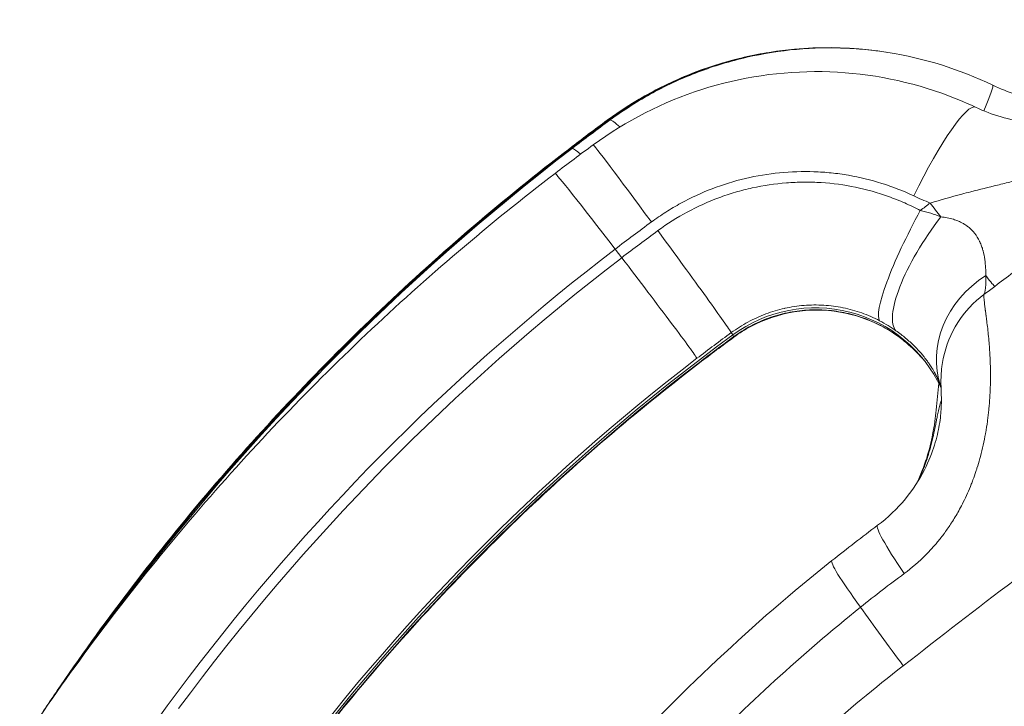
# Model space of a CAD drawing. Extents: x 0 to 25200, y -35640 to 17820.
# Drawn here: x 6629 to 6717, y -25418 to -25357 of the extents above; entities that cross this region are included whole.
import ezdxf

# ---------------------------------------------------------------- set-up
doc = ezdxf.new("R2010")
doc.units = 0
doc.header["$MEASUREMENT"] = 0
doc.header["$PDMODE"] = 1
doc.layers.get('0').update_dxf_attribs({"linetype": 'CONTINUOUS'})
doc.layers.get('DefPoints').update_dxf_attribs({"linetype": 'CONTINUOUS'})
for name, color, linetype, lineweight in [('FRAM3', 1, 'CONTINUOUS', 50), ('外形線', 7, 'CONTINUOUS', 18), ('寸法線', 3, 'CONTINUOUS', 18)]:
    doc.layers.add(name, color=color, linetype=linetype, lineweight=lineweight)
doc.styles.get("Standard").update_dxf_attribs({"font": 'TXT.SHX', "bigfont": 'bigfont.shx'})
doc.dimstyles.new('100-60', dxfattribs={"dimscale": 60, "dimtxt": 3, "dimasz": 3, "dimexe": 0, "dimexo": 1, "dimgap": 1, "dimtad": 3, "dimdec": 1, "dimlfac": 1.666667, "dimdsep": 46, "dimtxsty": 'STANDARD', "dimblk": 'DOTSMALL', "dimcen": 0, "dimclrd": 256, "dimclre": 256, "dimclrt": 7, "dimadec": 3, "dimazin": 2, "dimtfac": 1, "dimtdec": 1, "dimtix": 1, "dimtmove": 2, "dimatfit": 2, "dimldrblk": 'OPEN', "dimfxl": 1, "dimtolj": 1, "dimlwd": -1, "dimlwe": -1, "dimarcsym": 0})

# ---------------------------------------------------------------- blocks, each defined once
blk = doc.blocks.new('_DotSmall')
at = {"layer": 'FRAM3', "color": 0, "const_width": 0.5}
blk.add_lwpolyline([(-0.0625, 0, 1), (0.0625, 0, 1)], format="xyb", close=True, dxfattribs=at)
blk = doc.blocks.new('*D122')
at = {"layer": 'DefPoints', "color": 0}
for p in [(10003.751, -21630), (10003.751, -25292.515), (4740, -25837.341)]:
    blk.add_point(p, dxfattribs=at)
at = {"layer": '寸法線'}
for p, q in [((4740, -25777.341), (4740, -21630)), ((4740, -21630), (10003.751, -21630)), ((10003.751, -25232.515), (10003.751, -21630))]:
    blk.add_line(p, q, dxfattribs=at)
at = {"layer": '寸法線', "xscale": 180, "yscale": 180, "zscale": 180, "rotation": 180}
blk.add_blockref('_DotSmall', (4740, -21630), dxfattribs=at)
at = {"layer": '寸法線', "xscale": 180, "yscale": 180, "zscale": 180}
blk.add_blockref('_DotSmall', (10003.751, -21630), dxfattribs=at)
at = {"layer": '寸法線', "color": 7, "insert": (7371.876, -21480), "char_height": 180, "attachment_point": 5}
blk.add_mtext('\\A1;8800', dxfattribs=at)
blk = doc.blocks.new('_OPEN')
at = {"color": 0, "linetype": 'ByBlock'}
for p, q in [((-1, 0.16667), (0, 0)), ((0, 0), (-1, -0.16667)), ((0, 0), (-1, 0))]:
    blk.add_line(p, q, dxfattribs=at)

msp = doc.modelspace()

# ---------------------------------------------------------------- linework, layer by layer
at = {"layer": '外形線'}
for p, q in [((6695.90504849, -25360.20443251), (6696.02199419, -25360.18602684)), ((6706.40834267, -25360.20952004), (6706.25919382, -25360.18604547)), ((6681.51513409, -25366.21197847), (6681.60496538, -25366.1995665)), ((6681.712809, -25366.21197883), (6681.60496538, -25366.1995665)), ((6713.26813679, -25372.72588937), (6713.26815431, -25372.72587621)), ((6682.75130397, -25378.44835755), (6682.1659741, -25377.6871649)), ((6692.48928802, -25385.10335011), (6692.61426916, -25385.31261787)), ((6692.70056304, -25385.46928563), (6692.61426916, -25385.31261787))]:
    msp.add_line(p, q, dxfattribs=at)
for centre, radius, start, end in [((7632.73079402, -24804.36193921), 1444.9425, 121.48965889608, 208.51033852899), ((7755.26576062, -26913.95876876), 1938.9503309, 105.87444417343, 134.12555515112)]:
    msp.add_arc(centre, radius, start, end, dxfattribs=at)
at = {"layer": '外形線', "extrusion": (0, 0, -1)}
msp.add_arc((-7755.26576062, -26913.95876876), 1975.1453309, 45.86420943063, 74.13579080824, dxfattribs=at)
for centre, major_axis, ratio, start_param, end_param in [((6701.14053405, -25393.12316553), (-0.00006068, -33.3375), 0.9936797109, 2.5108774673, 3.2967295813), ((6711.1752461, -25372.5609675), (4.5587486, 9.43375945), 0.0396150872, 0, 0.6901954374), ((6804.39996841, -25535.43361757), (-0.00038144, -209.55), 0.9936797109, 2.185098716, 2.5108774673), ((6805.28842344, -25534.75019677), (102.72032328, -182.01548158), 0.995925735, 3.0019688333, 3.0222289115), ((6687.67447536, -25374.6723923), (-6.20484404, 8.44262499), 0.0918376528, 0, 0.0490726534), ((6687.83109781, -25374.67239259), (-6.20350505, 8.44360891), 0.0894765992, 0.0839648857, 0.4525974894), ((6804.49853763, -25535.43361775), (-0.00038141, -209.53467267), 0.9936797109, 2.2135840216, 2.4906690668), ((6684.47056116, -25377.07726866), (-6.37399173, 8.31566207), 0.0892996454, 0, 0.050888938), ((6684.62664715, -25377.07726894), (-6.37399173, 8.31566207), 0.0892996454, 0.0857955231, 0.4172782875), ((6686.41409025, -25376.86814514), (-6.19717126, 8.44825867), 0.0111243715, -0.0000000001, 1.3891777152), ((6683.19476485, -25379.27947565), (-6.36465562, 8.32280992), 0.0145593172, 0.0000000001, 1.3894361304), ((6711.5832456, -25369.08514575), (-10.10443307, 4.20940476), 0.4297875136, 4.6727607496, 4.8191872), ((6714.19010237, -25371.9972433), (-7.02003185, 9.35532323), 0.0865824249, 4.7042028637, 4.7042044318), ((6710.2145288, -25375.71072107), (-4.45547812, -8.41868991), 0.1579384082, 0.0773105589, 1.6605204104), ((7290.51366738, -26146.02498575), (839.33573893, 493.94854291), 0.9919482343, 4.5997298935, 4.6008673122), ((6709.06632676, -25371.84461439), (-6.84925735, 9.15055046), 0.0140932012, 4.3908311545, 4.5308879249), ((6712.81058455, -25377.3144842), (-5.53992227, -7.74821826), 0.2989315474, 0.0652167446, 1.6794228595), ((6801.79989869, -25533.31868358), (167.04285429, 106.68290826), 0.9854417902, 4.6266472527, 4.6468611757), ((6803.02918241, -25535.20057596), (172.17910809, 99.40861877), 0.9936797449, 4.2986586855, 4.5823207459), ((6709.06632676, -25371.84461439), (-6.84925735, 9.15055046), 0.0140932012, 3.1773092408, 3.6136105238), ((6699.90506246, -25395.22533017), (10.72353355, 6.19129505), 0.9936797449, 4.6025291464, 6.3730053395), ((6710.50690741, -25376.21713077), (-4.51873177, -8.38490836), 0.0326294606, 0, 0.0416141642), ((6803.65865939, -25536.29085149), (163.32766491, 94.29818609), 0.9936797449, 4.2986586855, 4.6025291464), ((6804.10530642, -25537.19761992), (175.77258417, 68.01378358), 0.9986493354, 4.4283663115, 4.4485913736), ((6803.76416362, -25536.4735884), (163.35608024, 94.31459185), 0.9936797449, 4.2986586855, 4.5823207459), ((6683.87891647, -25380.22906635), (-5.78605057, 7.56619084), 0.0145593172, 3.0474989198, 3.1415926536), ((6711.20214568, -25409.85433974), (5.7016642, -7.62998364), 0.082280123, 2.0840561667, 3.1415926832), ((6707.36209934, -25412.81601985), (5.93119129, -7.4529588), 0.0698874472, 2.0869809367, 3.1415926536), ((6718.37657606, -25411.51845516), (5.92466922, -8.21891856), 0.0012001427, 1.9718165978, 1.971818033), ((6714.79905589, -25420.11565296), (18.7219925, -24.05238859), 0.0759583285, 1.8563922831, 2.0861959515)]:
    msp.add_ellipse(centre, major_axis=major_axis, ratio=ratio, start_param=start_param, end_param=end_param, dxfattribs=at)
at = {"layer": '外形線'}
for centre, major_axis, ratio, start_param, end_param in [((6709.72473698, -25374.55529362), (4.47241654, 9.47499322), 0.1537536032, 0.0000000002, 1.4739262881), ((6802.4771551, -25534.75019161), (60.85444307, 199.94458507), 0.9883470022, 0.9236109978, 0.943871076), ((6804.30139919, -25535.43361739), (0.00038141, 209.53467267), 0.9936797109, 0.6509235868, 0.9764301352), ((6801.52687113, -25532.96386278), (-167.48163972, -106.96071553), 0.9854452489, 4.7778863533, 4.7981408474), ((6686.8911698, -25377.49550828), (5.6341066, -7.68000441), 0.0111310122, 0.1292683342, 1.7524144678), ((6803.03300453, -25535.207196), (-173.02248566, -99.89554776), 0.9936797449, 4.8424572149, 5.3649687368), ((6683.6865683, -25379.89591278), (5.78605057, -7.56619084), 0.0145593172, 0.1290003189, 1.7521565233), ((6720.14272647, -25386.86667528), (9.03643142, 3.01140038), 0.8811449197, 1.8492019977, 3.1415924605), ((7322.82820372, -26192.74627328), (926.05769123, 413.02608694), 0.9995520398, 1.7931799302, 1.7943558999), ((6720.66103419, -25389.32339096), (9.32727505, -1.93069034), 0.9983968632, 2.4173708127, 3.1415650568), ((6802.58810037, -25534.57090543), (-158.68874567, -101.67573252), 0.9849354329, 4.776459118, 4.7966846936), ((6687.08378453, -25377.82912354), (5.63207353, -7.68149548), 0.0134880316, -0.0000000001, 0.0943649828), ((6713.14875906, -25377.90021396), (-5.68321808, -7.6437332), 0.0975815194, 6.2831851538, 6.3108270973), ((6803.55315515, -25536.10811457), (-163.35608024, -94.31459185), 0.9936797449, 4.8424572149, 5.1261192753), ((6720.66102456, -25389.3233881), (9.32731923, -1.93042749), 0.9983968632, 3.1415371387, 3.1416493851)]:
    msp.add_ellipse(centre, major_axis=major_axis, ratio=ratio, start_param=start_param, end_param=end_param, dxfattribs=at)
for points, knots in [([(6681.46963131, -25366.22976731), (6684.37429389, -25364.09500731), (6687.67054975, -25362.41932905), (6692.67007486, -25360.83919602), (6694.28023521, -25360.46008099), (6695.90458863, -25360.2044181)], [0, 0, 0, 0, 1.8059864897, 1.8059864897, 2.6321395798, 2.6321395798, 2.6321395798, 2.6321395798]), ([(6695.90458869, -25360.20441824), (6695.14240626, -25360.32438091), (6694.38348425, -25360.4714948), (6693.62784556, -25360.64594804), (6692.90316092, -25360.81325496), (6692.18152794, -25361.00578374), (6691.46296565, -25361.22425681), (6690.74437081, -25361.44273977), (6690.03669089, -25361.68480601), (6689.34041416, -25361.94957252), (6687.9478183, -25362.47912164), (6686.59963257, -25363.09949787), (6685.2952529, -25363.80946287), (6683.9907989, -25364.51946831), (6682.73014462, -25365.31905001), (6681.51513409, -25366.21197847)], [0.033867384941, 0.033867384941, 0.033867384941, 0.033867384941, 0.037811412152, 0.037811412152, 0.037811412152, 0.041593875908, 0.041593875908, 0.041593875908, 0.045376510937, 0.045376510937, 0.045376510937, 0.052942011308, 0.052942011308, 0.052942011308, 0.060507942747, 0.060507942747, 0.060507942747, 0.060507942747]), ([(6681.712809, -25366.21197883), (6682.32029187, -25365.76563278), (6682.94230073, -25365.34063339), (6683.578834, -25364.93697832), (6684.21536728, -25364.53332325), (6684.86219819, -25364.15370041), (6685.51872219, -25363.79765308), (6686.83177019, -25363.08555843), (6688.18389515, -25362.4671804), (6689.57455157, -25361.94120909), (6690.965208, -25361.41523777), (6692.39438637, -25360.98165036), (6693.86369341, -25360.64429741), (6695.33300045, -25360.30694447), (6696.80870616, -25360.07358927), (6698.29014485, -25359.94006856), (6699.77158354, -25359.80654785), (6701.2588954, -25359.77285618), (6702.75215935, -25359.84031141), (6703.49879132, -25359.87403903), (6704.24691623, -25359.93313696), (6704.99657569, -25360.018309), (6705.46994448, -25360.07209047), (6705.94050157, -25360.13588077), (6706.40825555, -25360.20950167)], [0, 0, 0, 0, 0.003782199745, 0.003782199745, 0.003782199745, 0.00756439949, 0.00756439949, 0.00756439949, 0.01512879898, 0.01512879898, 0.01512879898, 0.022693198471, 0.022693198471, 0.022693198471, 0.030257597961, 0.030257597961, 0.030257597961, 0.037821997451, 0.037821997451, 0.037821997451, 0.041604197196, 0.041604197196, 0.041604197196, 0.043992448641, 0.043992448641, 0.043992448641, 0.043992448641]), ([(6680.21691899, -25368.41988646), (6683.1259194, -25366.28600605), (6686.42548112, -25364.60494367), (6693.30154698, -25362.40654843), (6696.96782605, -25361.86325299), (6704.17546657, -25361.97689632), (6707.81036585, -25362.63359951), (6712.21536488, -25364.20385693), (6713.21843221, -25364.61832125), (6714.19715352, -25365.0803004)], [0, 0, 0, 0, 1.8039188618, 1.8039188618, 3.6113902943, 3.6113902943, 5.4169071359, 5.4169071359, 5.9610955583, 5.9610955583, 5.9610955583, 5.9610955583]), ([(6714.19715352, -25365.0803004), (6715.64783167, -25365.76505411), (6717.24226102, -25366.22270862), (6720.61646801, -25366.61792065), (6722.45193614, -25366.51223023), (6724.19622073, -25366.09842396)], [0, 0, 0, 0, 0.8300403368, 0.8300403368, 1.7308114813, 1.7308114813, 1.7308114813, 1.7308114813]), ([(6678.09656943, -25368.76160658), (6672.27749953, -25373.22194938), (6666.69243673, -25377.9908595), (6656.05214368, -25388.09282823), (6650.9969349, -25393.42586567), (6641.47230201, -25404.5968403), (6637.00289697, -25410.43475428), (6632.11810298, -25417.56224237), (6631.39499782, -25418.63862227), (6630.68190841, -25419.72166816)], [0.650921778, 0.650921778, 0.650921778, 0.650921778, 0.75628561563, 0.75628561563, 0.86164945325, 0.86164945325, 0.96701329087, 0.96701329087, 0.98561518395, 0.98561518395, 0.98561518395, 0.98561518395]), ([(6710.17582776, -25373.59128465), (6711.10660695, -25373.31270102), (6712.03894981, -25373.05145846), (6712.97461592, -25372.80327613), (6713.24330226, -25372.73200797), (6713.51211291, -25372.66192257), (6713.78100583, -25372.59271439), (6714.57104458, -25372.38937272), (6715.36178128, -25372.19348808), (6716.15314256, -25371.99918379), (6716.5690807, -25371.89705779), (6716.98517546, -25371.79526057), (6717.40079559, -25371.69254442), (6717.58534004, -25371.6469362), (6717.76981613, -25371.60114677), (6717.95422696, -25371.55508613), (6718.61705039, -25371.38953145), (6719.27896754, -25371.22023117), (6719.93821609, -25371.04225915), (6720.29455246, -25370.94606189), (6720.65024597, -25370.84737435), (6721.00493481, -25370.74533656), (6721.38135942, -25370.63704577), (6721.75665825, -25370.52498393), (6722.13075091, -25370.40843677), (6722.94272231, -25370.15547013), (6723.74851641, -25369.88102908), (6724.54610343, -25369.57784853)], [0.000000017289, 0.000000017289, 0.000000017289, 0.000000017289, 0.004839658415, 0.004839658415, 0.004839658415, 0.006229412133, 0.006229412133, 0.006229412133, 0.010312670579, 0.010312670579, 0.010312670579, 0.012458824265, 0.012458824265, 0.012458824265, 0.013411763564, 0.013411763564, 0.013411763564, 0.01683689033, 0.01683689033, 0.01683689033, 0.018688236398, 0.018688236398, 0.018688236398, 0.020653035247, 0.020653035247, 0.020653035247, 0.02491764853, 0.02491764853, 0.02491764853, 0.02491764853]), ([(6676.83010923, -25370.95666572), (6670.98664462, -25375.42530555), (6665.37781237, -25380.19986065), (6654.6915035, -25390.30801747), (6649.61404863, -25395.64159897), (6640.04678443, -25406.8088048), (6635.55699472, -25412.64240675), (6627.21488117, -25424.74510533), (6623.36257461, -25431.01417764), (6616.33822379, -25443.91842532), (6613.16619427, -25450.55357468), (6610.35194177, -25457.33503595)], [5.36331910285, 5.36331910285, 5.36331910285, 5.36331910285, 5.46868415903, 5.46868415903, 5.57404921522, 5.57404921522, 5.67941427141, 5.67941427141, 5.78477932759, 5.78477932759, 5.89014438378, 5.89014438378, 5.89014438378, 5.89014438378]), ([(6708.70731842, -25372.95445917), (6707.77935893, -25372.51672188), (6706.83128891, -25372.14688821), (6705.86390778, -25371.84226661), (6704.89645301, -25371.53762182), (6703.90967956, -25371.2982143), (6702.9033105, -25371.12498833), (6702.40009715, -25371.03837039), (6701.89194996, -25370.9683524), (6701.37878418, -25370.91541158), (6700.86559896, -25370.86246875), (6700.35331318, -25370.82721357), (6699.84190288, -25370.80917086), (6698.81902694, -25370.7730835), (6697.7996416, -25370.80562526), (6696.7837039, -25370.90591823), (6695.76769322, -25371.00621839), (6694.75507159, -25371.174274), (6693.74616235, -25371.41295435), (6692.73719719, -25371.65164792), (6691.75522359, -25371.95545881), (6690.79916429, -25372.3217871), (6689.84306935, -25372.68812905), (6688.91289669, -25373.11700804), (6688.00901799, -25373.6093191), (6687.55706573, -25373.85548166), (6687.1116371, -25374.11760138), (6686.67313641, -25374.39599166), (6686.23463078, -25374.67438508), (6685.80597952, -25374.96718675), (6685.38718185, -25375.2743997)], [0, 0, 0, 0, 0.005118249521, 0.005118249521, 0.005118249521, 0.010236888628, 0.010236888628, 0.010236888628, 0.012796354741, 0.012796354741, 0.012796354741, 0.015355917783, 0.015355917783, 0.015355917783, 0.0204753209, 0.0204753209, 0.0204753209, 0.025595091716, 0.025595091716, 0.025595091716, 0.030715146303, 0.030715146303, 0.030715146303, 0.03583539174, 0.03583539174, 0.03583539174, 0.038395587576, 0.038395587576, 0.038395587576, 0.040955812251, 0.040955812251, 0.040955812251, 0.040955812251]), ([(6685.95761014, -25376.04665377), (6686.79735222, -25375.43060138), (6687.67002245, -25374.88042773), (6688.57426967, -25374.39342975), (6689.47851689, -25373.90643177), (6690.41434864, -25373.48262452), (6691.38233071, -25373.12314034), (6691.86632174, -25372.94339825), (6692.36015511, -25372.7792947), (6692.85790768, -25372.63309879), (6693.35566025, -25372.48690287), (6693.85564508, -25372.35895499), (6694.35780606, -25372.24879785), (6695.36212802, -25372.02848356), (6696.37512341, -25371.87907702), (6697.3967405, -25371.80016535), (6697.90754904, -25371.76070951), (6698.42052085, -25371.73894127), (6698.93569803, -25371.73520676), (6699.45087521, -25371.73147224), (6699.97014287, -25371.74597239), (6700.48437793, -25371.77851108), (6701.51284803, -25371.84358846), (6702.52560537, -25371.97996787), (6703.52310071, -25372.18559247), (6704.52059605, -25372.39121706), (6705.50282971, -25372.66608568), (6706.46933233, -25373.01231673), (6706.95258364, -25373.18543226), (6707.43199268, -25373.37663669), (6707.90225019, -25373.58393969), (6708.3725077, -25373.79124269), (6708.8349264, -25374.01507588), (6709.28947031, -25374.2555144)], [0, 0, 0, 0, 0.005133827755, 0.005133827755, 0.005133827755, 0.010267655509, 0.010267655509, 0.010267655509, 0.012834569387, 0.012834569387, 0.012834569387, 0.015401483264, 0.015401483264, 0.015401483264, 0.020535311019, 0.020535311019, 0.020535311019, 0.023102224896, 0.023102224896, 0.023102224896, 0.025669138774, 0.025669138774, 0.025669138774, 0.030802966528, 0.030802966528, 0.030802966528, 0.035936794283, 0.035936794283, 0.035936794283, 0.03850370816, 0.03850370816, 0.03850370816, 0.041070622038, 0.041070622038, 0.041070622038, 0.041070622038]), ([(6709.28947031, -25374.2555144), (6709.6050994, -25374.32463601), (6709.91513324, -25374.40616847), (6710.21884248, -25374.50126492), (6710.52255171, -25374.59636136), (6710.82156583, -25374.70576312), (6711.10864919, -25374.82817974)], [0, 0, 0, 0, 0.0016219654616, 0.0016219654616, 0.0016219654616, 0.0032439309233, 0.0032439309233, 0.0032439309233, 0.0032439309233]), ([(6711.10864919, -25374.82817974), (6711.50054819, -25374.861097), (6711.88147523, -25374.92853353), (6712.24560289, -25375.03948962), (6712.31302283, -25375.06003366), (6712.38007604, -25375.08214846), (6712.44641215, -25375.10578636), (6712.55921305, -25375.14598132), (6712.66988929, -25375.19064714), (6712.7770046, -25375.23939002), (6712.84571913, -25375.27065861), (6712.91283314, -25375.30352418), (6712.97846029, -25375.33801505), (6713.07529792, -25375.38890884), (6713.16869721, -25375.44326547), (6713.25866062, -25375.5009773), (6713.31740833, -25375.53866415), (6713.37478997, -25375.57785617), (6713.43061114, -25375.61840925), (6713.51820312, -25375.68204326), (6713.60216726, -25375.74911234), (6713.68221813, -25375.81928588), (6713.81328431, -25375.93418005), (6713.93143204, -25376.05509995), (6714.0383887, -25376.18070165), (6714.06603466, -25376.21316695), (6714.09296601, -25376.24598339), (6714.11919175, -25376.27910385), (6714.29589024, -25376.50225619), (6714.43985329, -25376.73949803), (6714.55568337, -25376.9767862), (6714.56405404, -25376.99393426), (6714.57228207, -25377.01108567), (6714.58037227, -25377.02823971), (6714.64233154, -25377.15961491), (6714.6962028, -25377.2911551), (6714.74368586, -25377.42275097), (6714.78852951, -25377.54703189), (6714.82775163, -25377.67173323), (6714.8620478, -25377.7954845), (6714.86468732, -25377.80500871), (6714.86729869, -25377.81453146), (6714.86988199, -25377.82405168), (6714.94104636, -25378.08631339), (6714.99120096, -25378.34683794), (6715.02681635, -25378.59825094), (6715.02751022, -25378.60314907), (6715.02819867, -25378.60804414), (6715.02888177, -25378.61293614), (6715.06486954, -25378.87066407), (6715.08595751, -25379.11990237), (6715.09763764, -25379.35824614), (6715.10932133, -25379.59666262), (6715.11152534, -25379.82423319), (6715.10799933, -25380.03846578)], [0, 0, 0, 0, 0.001986981821, 0.001986981821, 0.001986981821, 0.002354880793, 0.002354880793, 0.002354880793, 0.002980472732, 0.002980472732, 0.002980472732, 0.003381790311, 0.003381790311, 0.003381790311, 0.003973963642, 0.003973963642, 0.003973963642, 0.004360663328, 0.004360663328, 0.004360663328, 0.004967454553, 0.004967454553, 0.004967454553, 0.005960945463, 0.005960945463, 0.005960945463, 0.006217741142, 0.006217741142, 0.006217741142, 0.007947927285, 0.007947927285, 0.007947927285, 0.008072962293, 0.008072962293, 0.008072962293, 0.00903055017, 0.00903055017, 0.00903055017, 0.009934909106, 0.009934909106, 0.009934909106, 0.010004510876, 0.010004510876, 0.010004510876, 0.011921890927, 0.011921890927, 0.011921890927, 0.011959246077, 0.011959246077, 0.011959246077, 0.013927250161, 0.013927250161, 0.013927250161, 0.015895854569, 0.015895854569, 0.015895854569, 0.015895854569]), ([(6721.9395566, -25376.50917798), (6721.01826039, -25377.18561681), (6720.09658783, -25377.8683829), (6719.17205578, -25378.55611809), (6718.08841733, -25379.36220838), (6717.00083458, -25380.17497782), (6715.90666108, -25380.99273826)], [0.014618109933, 0.014618109933, 0.014618109933, 0.014618109933, 0.020427518418, 0.020427518418, 0.020427518418, 0.027236691224, 0.027236691224, 0.027236691224, 0.027236691224]), ([(6715.10799933, -25380.03846578), (6715.12442347, -25380.2575152), (6715.12778071, -25380.46300352), (6715.12235687, -25380.65060398), (6715.11693303, -25380.83820443), (6715.1028736, -25381.00535228), (6715.08458357, -25381.14942402), (6715.04805992, -25381.43712331), (6714.99531091, -25381.6340029), (6714.95225365, -25381.70691499)], [0.0185895405381, 0.0185895405381, 0.0185895405381, 0.0185895405381, 0.0207395976125, 0.0207395976125, 0.0207395976125, 0.0228896546869, 0.0228896546869, 0.0228896546869, 0.027183140227, 0.027183140227, 0.027183140227, 0.027183140227]), ([(6714.95205429, -25381.70725181), (6714.92312649, -25381.80889916), (6714.93864561, -25382.05375588), (6714.98592704, -25382.44633525), (6714.99323099, -25382.50698017), (6715.00126813, -25382.57118179), (6715.00999144, -25382.63894798), (6715.0262514, -25382.76526194), (6715.04484574, -25382.90411802), (6715.06533488, -25383.05584479), (6715.06943209, -25383.08618552), (6715.0736084, -25383.11706606), (6715.07785662, -25383.14846715), (6715.09482062, -25383.27385788), (6715.11295661, -25383.40779189), (6715.13180777, -25383.54917262), (6715.13345351, -25383.56151543), (6715.13510482, -25383.57391551), (6715.13676149, -25383.58637287), (6715.15739439, -25383.74152311), (6715.17885752, -25383.90564297), (6715.20072742, -25384.07878962), (6715.22701526, -25384.28691361), (6715.25387489, -25384.50807283), (6715.28050461, -25384.742439), (6715.33042206, -25385.18175872), (6715.37960292, -25385.6674699), (6715.42152189, -25386.20209731), (6715.43165798, -25386.33137124), (6715.44136279, -25386.46351101), (6715.45052324, -25386.59856642), (6715.46009318, -25386.739659), (6715.46907223, -25386.88396157), (6715.47732861, -25387.03158161), (6715.4835781, -25387.14331949), (6715.48939939, -25387.25681225), (6715.4947295, -25387.37185025), (6715.50304242, -25387.55126506), (6715.51016266, -25387.73442141), (6715.5158395, -25387.92073906), (6715.51861134, -25388.01171261), (6715.52104615, -25388.1035305), (6715.5231174, -25388.19622646), (6715.53574386, -25388.76130879), (6715.53491204, -25389.35723883), (6715.514217, -25389.98383812), (6715.49444455, -25390.58250361), (6715.45652648, -25391.20929552), (6715.39328303, -25391.8639516), (6715.39033209, -25391.89449793), (6715.38732431, -25391.92511112), (6715.38425949, -25391.9557871), (6715.35249992, -25392.27367057), (6715.31460845, -25392.59857), (6715.27027985, -25392.92596287), (6715.26663019, -25392.9529177), (6715.26293639, -25392.97989597), (6715.25919804, -25393.00689771), (6715.21421526, -25393.33180374), (6715.16279578, -25393.66005918), (6715.1042343, -25393.99138652), (6715.09881656, -25394.02203886), (6715.09333767, -25394.05271741), (6715.08779703, -25394.08342195), (6714.96784871, -25394.74814), (6714.81910747, -25395.42508022), (6714.63477602, -25396.11212713), (6714.61800609, -25396.17463262), (6714.6009405, -25396.23722134), (6714.58357333, -25396.29989146), (6714.50442897, -25396.58548709), (6714.41906629, -25396.87264284), (6714.32677384, -25397.16156768), (6714.29763546, -25397.25278644), (6714.26780095, -25397.34417902), (6714.23727634, -25397.43567814), (6714.15252831, -25397.68971473), (6714.0627535, -25397.94368714), (6713.96820586, -25398.19596898), (6713.92083637, -25398.32236518), (6713.87222581, -25398.44848147), (6713.82233508, -25398.57432393), (6713.60878613, -25399.11297169), (6713.37207619, -25399.64607715), (6713.10979302, -25400.17209175), (6713.0049132, -25400.3824305), (6712.89594275, -25400.59163378), (6712.78269459, -25400.79958347), (6712.58446517, -25401.16357834), (6712.37316406, -25401.52377524), (6712.1476433, -25401.8795482), (6712.11889208, -25401.92490503), (6712.0899003, -25401.97020471), (6712.06067018, -25402.01543799), (6711.87109795, -25402.30879889), (6711.67093949, -25402.60000741), (6711.46320401, -25402.88374587), (6711.45172561, -25402.89942381), (6711.44022392, -25402.91507976), (6711.42869915, -25402.9307134), (6711.2335015, -25403.19550398), (6711.03162456, -25403.4539273), (6710.82301797, -25403.70593562), (6710.49244804, -25404.10528241), (6710.14506499, -25404.48865432), (6709.78038107, -25404.85548673), (6709.18556288, -25405.45380922), (6708.54512504, -25406.00861172), (6707.85561296, -25406.51655286)], [0, 0, 0, 0, 0.008450519339, 0.008450519339, 0.008450519339, 0.009755939787, 0.009755939787, 0.009755939787, 0.012189200888, 0.012189200888, 0.012189200888, 0.012675779009, 0.012675779009, 0.012675779009, 0.014618781058, 0.014618781058, 0.014618781058, 0.014788408844, 0.014788408844, 0.014788408844, 0.016901038679, 0.016901038679, 0.016901038679, 0.01944044075, 0.01944044075, 0.01944044075, 0.024200553616, 0.024200553616, 0.024200553616, 0.025351558018, 0.025351558018, 0.025351558018, 0.026554014066, 0.026554014066, 0.026554014066, 0.027464187853, 0.027464187853, 0.027464187853, 0.028883707187, 0.028883707187, 0.028883707187, 0.029576817688, 0.029576817688, 0.029576817688, 0.033802077358, 0.033802077358, 0.033802077358, 0.037838974951, 0.037838974951, 0.037838974951, 0.038027337027, 0.038027337027, 0.038027337027, 0.039979261496, 0.039979261496, 0.039979261496, 0.040139966862, 0.040139966862, 0.040139966862, 0.042073699767, 0.042073699767, 0.042073699767, 0.042252596697, 0.042252596697, 0.042252596697, 0.046125510163, 0.046125510163, 0.046125510163, 0.046477856367, 0.046477856367, 0.046477856367, 0.048083542314, 0.048083542314, 0.048083542314, 0.048590486201, 0.048590486201, 0.048590486201, 0.049997956635, 0.049997956635, 0.049997956635, 0.050703116036, 0.050703116036, 0.050703116036, 0.053721433601, 0.053721433601, 0.053721433601, 0.054928375706, 0.054928375706, 0.054928375706, 0.057041005541, 0.057041005541, 0.057041005541, 0.05731034078, 0.05731034078, 0.05731034078, 0.05905711742, 0.05905711742, 0.05905711742, 0.059153635376, 0.059153635376, 0.059153635376, 0.060788382042, 0.060788382042, 0.060788382042, 0.063378895045, 0.063378895045, 0.063378895045, 0.067604154715, 0.067604154715, 0.067604154715, 0.067604154715]), ([(6705.66966665, -25384.049916), (6705.41383564, -25383.91575923), (6705.15352942, -25383.79089492), (6704.88876407, -25383.67529052), (6704.62399872, -25383.55968612), (6704.35403955, -25383.45310256), (6704.08183111, -25383.35664319), (6703.53741423, -25383.16372445), (6702.98387663, -25383.01078554), (6702.4214719, -25382.89672919), (6702.41910449, -25382.89624908), (6702.41673692, -25382.89576965), (6702.41436919, -25382.89529092), (6701.85425754, -25382.78204065), (6701.28535356, -25382.70734266), (6700.70738043, -25382.67242756), (6700.70441777, -25382.67224859), (6700.70145486, -25382.67207066), (6700.69849172, -25382.67189378), (6700.41119952, -25382.65474409), (6700.12102812, -25382.6475421), (6699.83303954, -25382.65038862), (6699.82997944, -25382.65041887), (6699.82691958, -25382.65045025), (6699.82385996, -25382.65048277), (6699.5360063, -25382.65354188), (6699.2492632, -25382.66653799), (6698.96367268, -25382.68929199), (6698.96065449, -25382.68953246), (6698.95763643, -25382.68977402), (6698.9546185, -25382.69001667), (6698.38043261, -25382.73618257), (6697.81080426, -25382.82164853), (6697.24577106, -25382.94672261), (6697.2431288, -25382.94730749), (6697.24048665, -25382.94789324), (6697.23784459, -25382.94847985), (6696.95650673, -25383.01094516), (6696.67631213, -25383.08326716), (6696.39729155, -25383.16570686), (6696.39497275, -25383.16639197), (6696.39265403, -25383.16707778), (6696.39033539, -25383.1677643), (6696.11103271, -25383.25046149), (6695.83383241, -25383.34311453), (6695.56208721, -25383.44444119), (6695.56020011, -25383.44514484), (6695.55831327, -25383.44584891), (6695.55642669, -25383.4465534), (6695.0104629, -25383.6504278), (6694.4823688, -25383.89037171), (6693.97192393, -25384.16575314), (6693.45971523, -25384.44208614), (6692.96524487, -25384.75409885), (6692.48928802, -25385.10335011)], [0, 0, 0, 0, 0.001473220149, 0.001473220149, 0.001473220149, 0.002946440299, 0.002946440299, 0.002946440299, 0.005892880598, 0.005892880598, 0.005892880598, 0.005905283486, 0.005905283486, 0.005905283486, 0.008839320896, 0.008839320896, 0.008839320896, 0.00885436063, 0.00885436063, 0.00885436063, 0.010312541046, 0.010312541046, 0.010312541046, 0.010328035332, 0.010328035332, 0.010328035332, 0.011785761195, 0.011785761195, 0.011785761195, 0.011801166766, 0.011801166766, 0.011801166766, 0.014732201494, 0.014732201494, 0.014732201494, 0.014745907842, 0.014745907842, 0.014745907842, 0.016205421643, 0.016205421643, 0.016205421643, 0.016217550936, 0.016217550936, 0.016217550936, 0.017678641793, 0.017678641793, 0.017678641793, 0.017688788169, 0.017688788169, 0.017688788169, 0.020625082092, 0.020625082092, 0.020625082092, 0.023571522391, 0.023571522391, 0.023571522391, 0.023571522391]), ([(6692.70056304, -25385.46928563), (6692.93862102, -25385.29477288), (6693.18243614, -25385.12914526), (6693.68152516, -25384.81557467), (6693.93749694, -25384.66729027), (6694.71561637, -25384.25287233), (6695.24872689, -25384.01621699), (6696.34278539, -25383.61969568), (6696.90373384, -25383.45983105), (6697.76662984, -25383.27926888), (6698.05824949, -25383.22903218), (6698.63940899, -25383.15003445), (6698.93008375, -25383.12099716), (6699.80238715, -25383.0646288), (6700.38429357, -25383.0678934), (6701.25771084, -25383.13425398), (6701.5489432, -25383.16665494), (6702.13159891, -25383.25251722), (6702.42179956, -25383.30587649), (6703.27952214, -25383.49489365), (6703.83806525, -25383.65988252), (6704.92914398, -25384.06623824), (6705.46168196, -25384.30759818), (6705.98070556, -25384.58864596)], [0, 0, 0, 0, 0.001473570431, 0.001473570431, 0.002947140862, 0.002947140862, 0.005894281723, 0.005894281723, 0.008841422585, 0.008841422585, 0.010314993015, 0.010314993015, 0.011788563446, 0.011788563446, 0.014735704308, 0.014735704308, 0.016209274738, 0.016209274738, 0.017682845169, 0.017682845169, 0.020629986031, 0.020629986031, 0.023577126892, 0.023577126892, 0.023577126892, 0.023577126892]), ([(6705.98817563, -25384.60203913), (6704.79185388, -25383.95732642), (6703.47130409, -25383.50414033), (6700.79523284, -25383.05483854), (6699.405086, -25383.05073828), (6696.73931953, -25383.48407625), (6695.42849768, -25383.92445412), (6693.7093946, -25384.83628141), (6693.19905555, -25385.15633855), (6692.71585806, -25385.51061902)], [0, 0, 0, 0, 0.6806104318, 0.6806104318, 1.3577214252, 1.3577214252, 2.0311097815, 2.0311097815, 2.3307755921, 2.3307755921, 2.3307755921, 2.3307755921]), ([(6707.13149225, -25384.93830471), (6706.90819902, -25384.7821332), (6706.67287736, -25384.62806944), (6706.42917694, -25384.47964116), (6706.18547653, -25384.33121289), (6705.93241685, -25384.18770117), (6705.66966665, -25384.049916)], [0.0344631977935, 0.0344631977935, 0.0344631977935, 0.0344631977935, 0.0359543449108, 0.0359543449108, 0.0359543449108, 0.0374454920281, 0.0374454920281, 0.0374454920281, 0.0374454920281]), ([(6705.98070556, -25384.58864596), (6706.24731487, -25384.73301311), (6706.50612684, -25384.88640032), (6706.75752514, -25385.04808711), (6707.00892345, -25385.20977391), (6707.25441286, -25385.38094516), (6707.48832706, -25385.55635473)], [0, 0, 0, 0, 0.001506410676, 0.001506410676, 0.001506410676, 0.003012821352, 0.003012821352, 0.003012821352, 0.003012821352]), ([(6711.01294438, -25389.61851017), (6710.99318494, -25389.56719494), (6710.97219465, -25389.51449402), (6710.94988249, -25389.460405), (6710.89966237, -25389.33866159), (6710.84274091, -25389.20988681), (6710.77772593, -25389.07390237), (6710.75180186, -25389.01967996), (6710.7245862, -25388.96430589), (6710.69597654, -25388.90776213), (6710.63630011, -25388.78981844), (6710.5705788, -25388.66678598), (6710.49761288, -25388.53837963), (6710.4532373, -25388.46028692), (6710.40621712, -25388.38026962), (6710.35615938, -25388.2981113), (6710.29241884, -25388.19349579), (6710.22366007, -25388.0853076), (6710.14995156, -25387.97460756), (6710.14073437, -25387.96076459), (6710.13143661, -25387.94687728), (6710.12205663, -25387.93294498), (6710.05871137, -25387.83885683), (6709.99164334, -25387.74274963), (6709.92038387, -25387.64454371), (6709.83044143, -25387.52058996), (6709.73383794, -25387.39329118), (6709.62942235, -25387.26249479), (6709.5530514, -25387.16682858), (6709.47249358, -25387.06928527), (6709.38718636, -25386.96976975), (6709.36797379, -25386.94735725), (6709.34852002, -25386.9248445), (6709.32881763, -25386.90223068), (6709.22163313, -25386.77920744), (6709.10673474, -25386.65281396), (6708.98440393, -25386.5245695), (6708.90785045, -25386.44431531), (6708.82836204, -25386.36329826), (6708.74572158, -25386.28156341), (6708.6303472, -25386.16745336), (6708.50848941, -25386.05163986), (6708.3803627, -25385.9351331), (6708.25528433, -25385.82139823), (6708.12477754, -25385.70748092), (6707.98843913, -25385.59363678), (6707.7250498, -25385.37370364), (6707.4398725, -25385.15398617), (6707.13149225, -25384.93830471)], [0.002066014627, 0.002066014627, 0.002066014627, 0.002066014627, 0.002968892502, 0.002968892502, 0.002968892502, 0.005001087219, 0.005001087219, 0.005001087219, 0.005811404121, 0.005811404121, 0.005811404121, 0.007501630828, 0.007501630828, 0.007501630828, 0.008529573584, 0.008529573584, 0.008529573584, 0.009838494751, 0.009838494751, 0.009838494751, 0.010002174437, 0.010002174437, 0.010002174437, 0.011107542343, 0.011107542343, 0.011107542343, 0.012502718047, 0.012502718047, 0.012502718047, 0.013523168007, 0.013523168007, 0.013523168007, 0.013752989851, 0.013752989851, 0.013752989851, 0.015003261656, 0.015003261656, 0.015003261656, 0.015785670041, 0.015785670041, 0.015785670041, 0.016877990678, 0.016877990678, 0.016877990678, 0.017944323234, 0.017944323234, 0.017944323234, 0.020004348875, 0.020004348875, 0.020004348875, 0.020004348875]), ([(6709.71854081, -25387.67629004), (6709.4849358, -25387.39900859), (6709.23203049, -25387.11979421), (6708.51547116, -25386.39524109), (6708.01059335, -25385.94919918), (6707.46554113, -25385.54394727)], [0.05921960852, 0.05921960852, 0.05921960852, 0.05921960852, 0.27104955875, 0.27104955875, 0.61563100314, 0.61563100314, 0.61563100314, 0.61563100314]), ([(6707.48832706, -25385.55635473), (6707.81255992, -25385.79949323), (6708.11640563, -25386.05154583), (6708.401573, -25386.30919869), (6708.46413965, -25386.36572857), (6708.52580848, -25386.42252994), (6708.58659843, -25386.47957075), (6708.66920143, -25386.55707932), (6708.75029458, -25386.63513825), (6708.82977414, -25386.71352901), (6708.97162964, -25386.85344118), (6709.10763491, -25386.99372931), (6709.23709629, -25387.13264111), (6709.33178058, -25387.23423717), (6709.42323993, -25387.33536614), (6709.51175779, -25387.43597083), (6709.58228875, -25387.51613256), (6709.6509588, -25387.59596404), (6709.71789931, -25387.67545158)], [0, 0, 0, 0, 0.0020688014974, 0.0020688014974, 0.0020688014974, 0.0025227032986, 0.0025227032986, 0.0025227032986, 0.0031394772242, 0.0031394772242, 0.0031394772242, 0.0042402981479, 0.0042402981479, 0.0042402981479, 0.0050454065972, 0.0050454065972, 0.0050454065972, 0.0056869163382, 0.0056869163382, 0.0056869163382, 0.0056869163382]), ([(6689.66496704, -25387.79525719), (6686.83089877, -25389.96253828), (6684.05809941, -25392.20962643), (6678.64397044, -25396.85616966), (6676.00264179, -25399.25562393), (6670.85996194, -25404.19915866), (6668.35861163, -25406.74323825), (6663.50394226, -25411.96781636), (6661.15062404, -25414.64831394), (6656.59959264, -25420.1370812), (6654.40188025, -25422.94534991), (6652.28550511, -25425.8129757)], [5.36331910285, 5.36331910285, 5.36331910285, 5.36331910285, 5.42005151493, 5.42005151493, 5.47678392701, 5.47678392701, 5.5335163391, 5.5335163391, 5.59024875118, 5.59024875118, 5.64698116326, 5.64698116326, 5.64698116326, 5.64698116326]), ([(6705.5004815, -25402.22435609), (6706.40434149, -25401.54892839), (6707.25309492, -25400.73882197), (6708.64410131, -25399.04767614), (6709.22133012, -25398.149513), (6710.04947176, -25396.52430607), (6710.34377369, -25395.77150055), (6710.76045325, -25394.43926637), (6710.89368612, -25393.83833175), (6711.08658088, -25392.70335315), (6711.1296736, -25392.19390865), (6711.17961197, -25391.18278594), (6711.16548917, -25390.78565486), (6711.14398606, -25390.18876868), (6711.13377802, -25389.99248165), (6711.12777295, -25389.56602779), (6711.127065, -25389.45934726), (6711.12986274, -25389.21210897), (6711.13333104, -25389.07094526), (6711.15268233, -25388.68183744), (6711.17441459, -25388.41069531), (6711.24114931, -25387.89086777), (6711.28204103, -25387.64266037), (6711.333596, -25387.39348891)], [0, 0, 0, 0, 0.5694801088, 0.5694801088, 1.1023726526, 1.1023726526, 1.569228813, 1.569228813, 2.0305397236, 2.0305397236, 2.5899655161, 2.5899655161, 3.3939218315, 3.3939218315, 3.7923370851, 3.7923370851, 3.9034506897, 3.9034506897, 4.0112765479, 4.0112765479, 4.1691648444, 4.1691648444, 4.3021718519, 4.3021718519, 4.3021718519, 4.3021718519]), ([(6708.95239433, -25398.51750858), (6709.32858313, -25397.74953124), (6709.62886423, -25396.97260135), (6710.09581929, -25395.50146192), (6710.26451126, -25394.7958429), (6710.54766548, -25393.35049182), (6710.6405504, -25392.63681426), (6710.80398623, -25391.13446368), (6710.85165683, -25390.4033271), (6710.93601904, -25389.60047407)], [1.1301018045, 1.1301018045, 1.1301018045, 1.1301018045, 1.5727567958, 1.5727567958, 2.0321633466, 2.0321633466, 2.6137103375, 2.6137103375, 3.3857795668, 3.3857795668, 3.3857795668, 3.3857795668]), ([(6711.16733309, -25391.15384131), (6711.16373284, -25391.16129147), (6711.16014779, -25391.16887177), (6711.15657754, -25391.17658303), (6711.13421907, -25391.22487419), (6711.11243282, -25391.27831822), (6711.09106297, -25391.33721974), (6711.09032187, -25391.33926244), (6711.0895812, -25391.34131188), (6711.08884095, -25391.34336811), (6711.06703878, -25391.40392915), (6711.04564406, -25391.47028724), (6711.02457621, -25391.54234979), (6710.9824461, -25391.68645581), (6710.94167111, -25391.85353012), (6710.8993509, -25392.04808908), (6710.86725007, -25392.19566642), (6710.83427733, -25392.35896779), (6710.79890155, -25392.5402635), (6710.79184028, -25392.57645148), (6710.7846822, -25392.61336297), (6710.77741027, -25392.65103451), (6710.75569392, -25392.76353404), (6710.73298859, -25392.88248544), (6710.70895224, -25393.00762215), (6710.70071425, -25393.05051032), (6710.69231202, -25393.0941633), (6710.68372, -25393.13861863), (6710.66799798, -25393.21996476), (6710.65165898, -25393.30391256), (6710.634552, -25393.39061397), (6710.58410975, -25393.64626485), (6710.52714748, -25393.92577431), (6710.45850618, -25394.23382764), (6710.42588491, -25394.38022772), (6710.39059549, -25394.53309155), (6710.35187018, -25394.69302024), (6710.31490878, -25394.84566427), (6710.27487791, -25395.00442194), (6710.23158567, -25395.16775677), (6710.23100176, -25395.16995976), (6710.23041726, -25395.17216357), (6710.22983217, -25395.1743682), (6710.18703723, -25395.33561946), (6710.14093945, -25395.50181676), (6710.09089088, -25395.67306978), (6710.04385781, -25395.8340046), (6709.99333465, -25395.99940975), (6709.93867601, -25396.16941335), (6709.87541817, -25396.36616284), (6709.80663121, -25396.56907508), (6709.73113963, -25396.77834556), (6709.68128279, -25396.91655389), (6709.62867045, -25397.05704285), (6709.57311865, -25397.19947359), (6709.50586431, -25397.3719088), (6709.43429833, -25397.54719347), (6709.35811805, -25397.72469811), (6709.31961829, -25397.81440488), (6709.28006395, -25397.90437736), (6709.23954062, -25397.99433448), (6709.20256131, -25398.07642428), (6709.16471319, -25398.15863941), (6709.12604094, -25398.24079687)], [0.003084167966, 0.003084167966, 0.003084167966, 0.003084167966, 0.003338165158, 0.003338165158, 0.003338165158, 0.004928802451, 0.004928802451, 0.004928802451, 0.004983965381, 0.004983965381, 0.004983965381, 0.006608655351, 0.006608655351, 0.006608655351, 0.009857604902, 0.009857604902, 0.009857604902, 0.012322006128, 0.012322006128, 0.012322006128, 0.012813919115, 0.012813919115, 0.012813919115, 0.014282931746, 0.014282931746, 0.014282931746, 0.014786407354, 0.014786407354, 0.014786407354, 0.015707686927, 0.015707686927, 0.015707686927, 0.018424204653, 0.018424204653, 0.018424204653, 0.019715209805, 0.019715209805, 0.019715209805, 0.020947410418, 0.020947410418, 0.020947410418, 0.020964029829, 0.020964029829, 0.020964029829, 0.02217961103, 0.02217961103, 0.02217961103, 0.023321951987, 0.023321951987, 0.023321951987, 0.024644012256, 0.024644012256, 0.024644012256, 0.025517139423, 0.025517139423, 0.025517139423, 0.026574199546, 0.026574199546, 0.026574199546, 0.027108413482, 0.027108413482, 0.027108413482, 0.027595907068, 0.027595907068, 0.027595907068, 0.027595907068]), ([(6672.43318954, -25435.08852241), (6678.08798812, -25427.61107881), (6684.40017996, -25420.591684), (6694.50808052, -25411.10602417), (6697.91487184, -25408.16118242), (6701.43090805, -25405.36306105)], [0, 0, 0, 0, 4.6885727614, 4.6885727614, 6.9402426177, 6.9402426177, 6.9402426177, 6.9402426177]), ([(6703.98166454, -25409.4980048), (6698.75828417, -25413.69403579), (6693.83611822, -25418.18636703), (6689.20854119, -25422.96849871), (6684.58096415, -25427.75063039), (6680.24796433, -25432.82255081), (6676.2174027, -25438.19201152)], [0, 0, 0, 0, 0.033306070838, 0.033306070838, 0.033306070838, 0.066612141676, 0.066612141676, 0.066612141676, 0.066612141676]), ([(6707.77154624, -25414.70387786), (6702.70876559, -25418.6446649), (6697.93390396, -25422.87751626), (6688.94720825, -25431.91436901), (6684.73536227, -25436.71835829), (6680.81286013, -25441.81587405)], [0, 0, 0, 0, 0.031905343496, 0.031905343496, 0.063810686992, 0.063810686992, 0.063810686992, 0.063810686992])]:
    msp.add_open_spline(points, degree=3, knots=knots, dxfattribs=at)
for points in [[(6695.90503404, -25360.20434815), (6695.90488559, -25360.20437151), (6695.90473714, -25360.20439487), (6695.90458869, -25360.20441824)], [(6706.40834344, -25360.20951517), (6709.62499577, -25360.71580156), (6712.80060857, -25361.70968517), (6715.7339947, -25363.12720805)], [(6715.7339947, -25363.12720805), (6717.08256148, -25363.7788864), (6718.5408654, -25364.23560311), (6720.01571305, -25364.4676535)], [(6678.09656943, -25368.76160658), (6679.21246541, -25367.90626739), (6680.33693495, -25367.06223412), (6681.46963131, -25366.22976732)], [(6676.83010923, -25370.95666572), (6677.95052143, -25370.0998592), (6679.07957372, -25369.25417982), (6680.21691899, -25368.41988646)], [(6712.05810059, -25373.05088997), (6712.05813133, -25373.05090565), (6712.05816208, -25373.05092134), (6712.05819282, -25373.05093703)], [(6707.46554087, -25385.54394708), (6707.00304203, -25385.20007186), (6706.50218382, -25384.87904421), (6705.98817564, -25384.60203913)], [(6692.71585806, -25385.51061902), (6691.69124805, -25386.26186355), (6690.67418029, -25387.02348722), (6689.66496704, -25387.79525719)], [(6711.09190518, -25389.83442406), (6711.06801997, -25389.76540171), (6711.04179411, -25389.69343291), (6711.01294438, -25389.61851017)], [(6711.13581175, -25389.96947335), (6711.1268411, -25389.94076291), (6711.11701609, -25389.91024674), (6711.10629454, -25389.87807412)], [(6727.54935598, -25399.64981719), (6720.91160932, -25404.58964841), (6714.31892245, -25409.6075055), (6707.77154624, -25414.70387786)], [(6701.43090805, -25405.36306105), (6702.77190233, -25404.29587501), (6704.12879484, -25403.24937752), (6705.50048148, -25402.2243561)], [(6707.85561296, -25406.51655286), (6706.54435576, -25407.48251342), (6705.25302412, -25408.47630537), (6703.98166454, -25409.4980048)]]:
    msp.add_open_spline(points, degree=3, dxfattribs=at)

# ---------------------------------------------------------------- dimensions: what is measured, and where the dimension line sits
at = {"layer": '寸法線'}
dim = msp.add_linear_dim(base=(10003.75141919, -21630), p1=(4740, -25837.34114722), p2=(10003.75141919, -25292.51494135), text='8800', dimstyle='100-60', override={"dimdec": 6}, dxfattribs=at)
dim.commit()
dim.dimension.update_dxf_attribs({"geometry": '*D122', "text_midpoint": (7371.87570959, -21480)})

doc.saveas('drawing.dxf')
